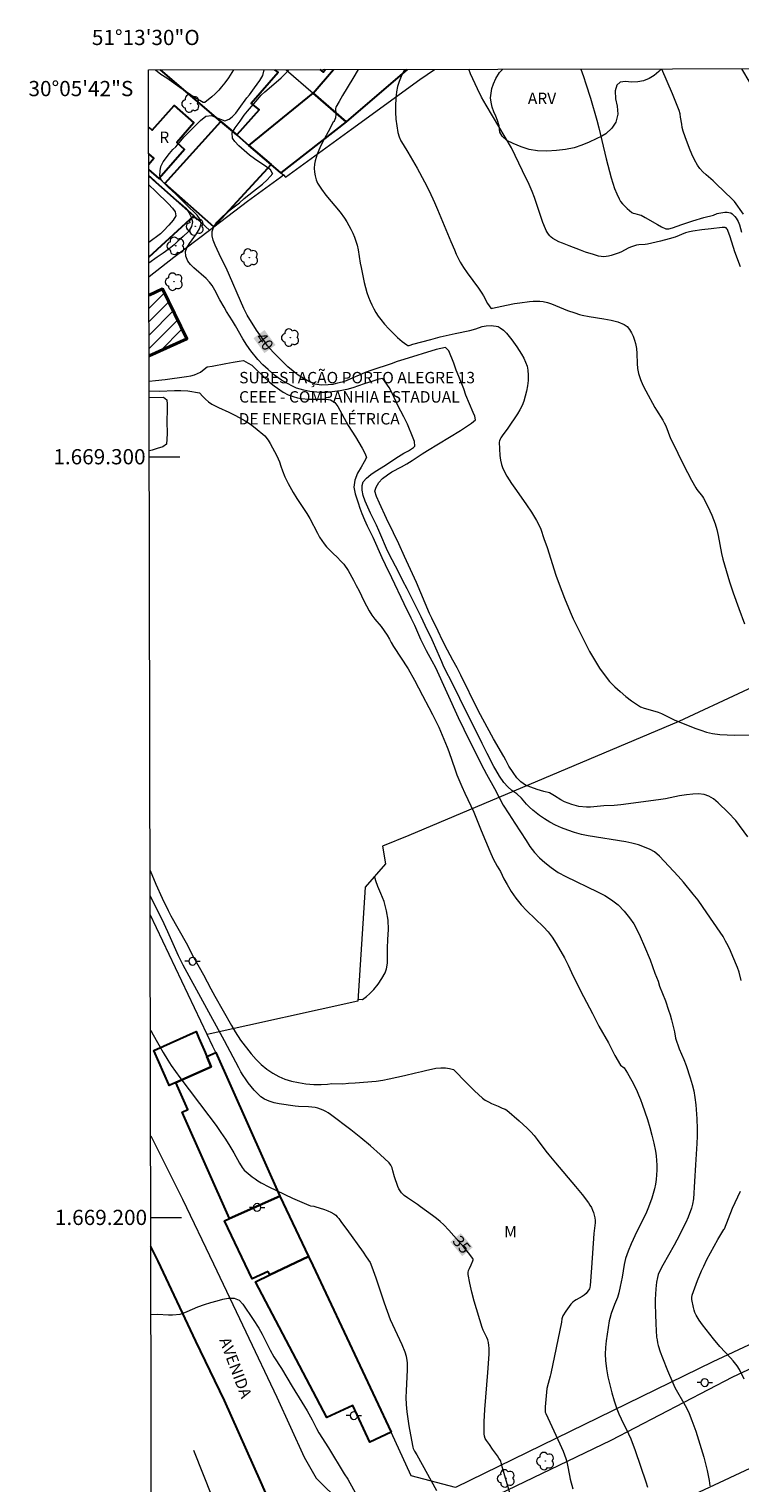
# Model space of a CAD drawing. Units: metres. Extents: x 278296 to 278811, y 1668792 to 1669356.
# Drawn here: x 278296 to 278389, y 1669165 to 1669356 of the extents above; entities that cross this region are included whole.
import ezdxf
from ezdxf.enums import TextEntityAlignment as Align

# ---------------------------------------------------------------- set-up
doc = ezdxf.new("R2010")
doc.units = ezdxf.units.M
doc.header["$MEASUREMENT"] = 0
for name, color, linetype, lineweight in [('Articulacao', 7, 'Continuous', 18), ('Edificacoes', 7, 'Continuous', 30), ('Edificacoes_Notaveis', 7, 'Continuous', 40), ('Edificacoes_Notaveis_Hatch', 8, 'Continuous', 9), ('Malha_Coordenadas', 7, 'Continuous', 15), ('Muro_Grade', 8, 'Continuous', 20), ('Pavimentacao_Asfaltica_Mfio', 10, 'Continuous', 30), ('Pavimentacao_Asfaltica_S_Mfio', 10, 'Continuous', 15), ('Pavimentacao_Nao_Asfaltica_S_Mfio', 10, 'Continuous', 15), ('Poste', 7, 'Continuous', 9), ('Topon_Curvas_Mestras_Masc', 255, 'Continuous', 9), ('Topon_de_Vias', 7, 'Continuous', 9), ('Topon_Edif_Notaveis', 7, 'Continuous', 9), ('Topon_Fundacao_Const_Ruinas', 7, 'Continuous', 9)]:
    doc.layers.add(name, color=color, linetype=linetype, lineweight=lineweight)
for name, color, linetype, lineweight, true_color in [('Arvores_Isoladas', 7, 'Continuous', 18, 0x00ff33), ('Curvas_Intermediarias', 7, 'Continuous', 9, 0x783c14), ('Curvas_Mestras', 7, 'Continuous', 20, 0x783c14), ('Topon_Curvas_Mestras', 7, 'Continuous', 9, 0x783c14), ('Topon_Vegetacao', 7, 'Continuous', 9, 0x00ff33), ('Vegetacao', 7, 'Orla8', 9, 0x00ff33)]:
    doc.layers.add(name, color=color, linetype=linetype, lineweight=lineweight, true_color=true_color)
doc.styles.add('Arial', font='arial.ttf', dxfattribs={"height": 1.5})
doc.styles.get("Standard").update_dxf_attribs({"font": 'arial.ttf'})
doc.linetypes.add('Orla8', pattern='A,6,-0.5,["V",Standard,S=1,R=0,X=-0.5,Y=-1],-0.5,6,-0.5,["V",Standard,S=1,R=0,X=-0.5,Y=-1],-0.5', length=14)

# ---------------------------------------------------------------- blocks, each defined once
blk = doc.blocks.new('Poste')
at = {"layer": 'Poste'}
for points in [[(-0.5, 0), (-1, 0)], [(0.5, 0), (1, 0)]]:
    blk.add_lwpolyline(points, dxfattribs=at)
blk.add_lwpolyline([(0, 0.5, 1), (0, -0.5, 1)], format="xyb", close=True, dxfattribs=at)
blk = doc.blocks.new('Arvore')
at = {"layer": 'Arvores_Isoladas'}
blk.add_lwpolyline([(-0.72, 0.49, 0.872324), (-0.72, -0.55, 0.862983), (0.28, -0.83, 0.900105), (0.89, 0.03, 0.863155), (0.26, 0.86, 0.882486)], format="xyb", close=True, dxfattribs=at)
blk.add_circle((0, 0), 0.0286, dxfattribs=at)

msp = doc.modelspace()

# ---------------------------------------------------------------- hatches: boundary and pattern name
at = {"layer": 'Edificacoes_Notaveis_Hatch'}
h = msp.add_hatch(dxfattribs=at)
h.set_pattern_fill('ANSI31', color=256, scale=10)
h.paths.add_polyline_path([(278311.43, 1669321.24), (278313.18, 1669322.06), (278316.41, 1669315.52), (278311.45, 1669313.26)])
h = msp.add_hatch(dxfattribs=at)
h.set_pattern_fill('ANSI31', color=256, scale=10)
h.paths.add_polyline_path([(278311.43, 1669321.24), (278313.18, 1669322.06), (278316.41, 1669315.52), (278311.45, 1669313.26)])

# ---------------------------------------------------------------- linework, layer by layer
at = {"layer": 'Articulacao', "flags": 128}
msp.add_lwpolyline([(278311.37, 1669350.84), (278793.35, 1669351.78), (278794.41, 1668797.51), (278312.47, 1668796.57), (278311.37, 1669350.84)], close=True, dxfattribs=at)
at = {"layer": 'Curvas_Intermediarias', "flags": 128}
for points, elevation in [([(278322.54, 1669350.87), (278321.86, 1669349.83), (278321.39, 1669349.16), (278320.96, 1669348.63), (278320.58, 1669348.19), (278320.1, 1669347.72), (278319.67, 1669347.33), (278318.75, 1669346.57), (278318.55, 1669346.56), (278318.11, 1669346.85), (278317.2, 1669347.36), (278316.71, 1669347.69), (278315.8, 1669348.32), (278313.76, 1669349.77), (278312.96, 1669350.27), (278312.28, 1669350.81), (278312.24, 1669350.85)], 38), ([(278389.22, 1669231.13), (278388.95, 1669232.23), (278388.74, 1669232.84), (278388.14, 1669234.32), (278387.82, 1669235.04), (278387.5, 1669235.71), (278387.17, 1669236.33), (278386.84, 1669236.92), (278386.48, 1669237.48), (278384.72, 1669240.06), (278383.56, 1669241.69), (278382.93, 1669242.51), (278381.63, 1669244.05), (278380.93, 1669244.85), (278378.5, 1669247.49), (278377.84, 1669248.04), (278377.27, 1669248.35), (278376.54, 1669248.69), (278375.74, 1669248.97), (278374.88, 1669249.19), (278374.06, 1669249.36), (278369.13, 1669250.16), (278368.24, 1669250.35), (278367.34, 1669250.6), (278366.46, 1669250.89), (278365.63, 1669251.22), (278364.83, 1669251.58), (278364.08, 1669251.96), (278363.37, 1669252.39), (278362.75, 1669252.82), (278361.85, 1669253.53), (278361.4, 1669253.94), (278361.02, 1669254.31), (278360.36, 1669255.1), (278359.75, 1669255.67), (278359.1, 1669256.13), (278358.55, 1669256.59), (278358.04, 1669257.18), (278357.49, 1669257.99), (278356.97, 1669258.82), (278356.74, 1669259.27), (278355.87, 1669261), (278355.18, 1669262.28), (278352.24, 1669268.23), (278351.43, 1669269.92), (278350.18, 1669272.38), (278349.88, 1669273.03), (278349.28, 1669274.46), (278348.63, 1669275.94), (278347.72, 1669277.82), (278347.19, 1669278.96), (278345.34, 1669282.63), (278344.79, 1669283.69), (278344.3, 1669284.69), (278342.89, 1669287.36), (278342.62, 1669287.92), (278341.86, 1669289.7), (278341.63, 1669290.29), (278341.3, 1669291), (278340.52, 1669292.58), (278339.81, 1669294.15), (278339.57, 1669294.9), (278339.45, 1669295.6), (278339.44, 1669296.21), (278339.58, 1669296.71), (278340, 1669297.19), (278340.56, 1669297.65), (278341.14, 1669298.05), (278342.51, 1669298.9), (278342.94, 1669299.2), (278344.19, 1669300.01), (278344.92, 1669300.45), (278345.53, 1669300.78), (278346.18, 1669301.2), (278346.33, 1669301.41), (278346.31, 1669301.99), (278346.14, 1669302.44), (278345.38, 1669304.27), (278344.92, 1669305.23), (278344.13, 1669306.75), (278343.62, 1669307.78), (278343.4, 1669308.26), (278342.96, 1669309.12), (278342.47, 1669309.84), (278342.13, 1669310.29), (278341.62, 1669310.18), (278340.94, 1669309.99), (278339.7, 1669309.58), (278338.21, 1669309.06), (278337.4, 1669308.82), (278336.54, 1669308.66), (278334.8, 1669308.45), (278333.95, 1669308.46), (278332.56, 1669308.56), (278331.76, 1669308.73), (278330.82, 1669309.02), (278330.36, 1669309.23), (278329.52, 1669309.66), (278328.81, 1669310.08), (278328.38, 1669310.35), (278327.92, 1669310.73), (278327.06, 1669311.46), (278326.37, 1669312.1), (278325.72, 1669312.8), (278324.82, 1669313.92), (278324.26, 1669314.67), (278323.75, 1669315.51), (278322.79, 1669317.21), (278322.39, 1669317.88), (278321.61, 1669319.1), (278321.31, 1669319.65), (278320.73, 1669320.63), (278320.06, 1669321.9), (278319.7, 1669322.51), (278319.37, 1669322.97), (278318.92, 1669323.41), (278317.29, 1669324.85), (278316.89, 1669325.27), (278316.54, 1669325.73), (278316.26, 1669326.37), (278316.22, 1669326.97), (278316.37, 1669327.45), (278316.74, 1669328.05), (278317.67, 1669329.31), (278318.05, 1669329.96), (278318.26, 1669330.6), (278318.13, 1669331.2), (278317.77, 1669331.74), (278317.26, 1669332.24), (278316.78, 1669332.68), (278315.87, 1669333.6), (278314.96, 1669334.5), (278313.93, 1669335.42), (278313.4, 1669335.96), (278313.03, 1669336.41), (278312.83, 1669336.92), (278312.88, 1669337.59), (278312.99, 1669338.16), (278313.29, 1669338.76), (278314.11, 1669339.85), (278314.57, 1669340.39), (278314.93, 1669340.74), (278316.04, 1669342.04), (278316.45, 1669342.47), (278318.2, 1669344.18), (278318.88, 1669344.77), (278319.64, 1669344.84), (278320.23, 1669344.59), (278321.39, 1669344.16), (278321.94, 1669344.36), (278322.35, 1669344.68), (278322.82, 1669345.18), (278323.28, 1669345.78), (278324.28, 1669347.18), (278324.61, 1669347.58), (278325.3, 1669348.48), (278325.99, 1669349.44), (278326.39, 1669350.11), (278326.55, 1669350.87)], 39), ([(278338.91, 1669350.9), (278338.22, 1669349.74), (278336.83, 1669347.47), (278336.39, 1669346.71), (278335.99, 1669345.94), (278335.94, 1669345.79), (278335.93, 1669345.64), (278335.99, 1669345.15), (278335.99, 1669344.99), (278335.91, 1669344.55), (278335.77, 1669344.13), (278335.75, 1669344.09), (278335.6, 1669343.98), (278335.58, 1669343.95), (278335.16, 1669343.12), (278334.28, 1669341.46), (278333.87, 1669340.62), (278333.52, 1669339.78), (278333.25, 1669338.92), (278333.17, 1669338.44), (278333.14, 1669337.93), (278333.17, 1669337.42), (278333.25, 1669336.91), (278333.39, 1669336.42), (278333.58, 1669335.98), (278334.07, 1669335.17), (278334.64, 1669334.4), (278336.54, 1669332.16), (278337.11, 1669331.38), (278337.41, 1669330.9), (278337.69, 1669330.41), (278337.96, 1669329.91), (278338.2, 1669329.4), (278338.41, 1669328.88), (278338.6, 1669328.36), (278338.77, 1669327.8), (278338.89, 1669327.22), (278339.18, 1669325.46), (278339.3, 1669324.88), (278339.71, 1669322.91), (278339.86, 1669322.26), (278340.04, 1669321.61), (278340.25, 1669320.98), (278340.46, 1669320.47), (278340.69, 1669319.95), (278340.94, 1669319.45), (278341.22, 1669318.95), (278341.53, 1669318.48), (278341.86, 1669318.04), (278342.37, 1669317.42), (278342.92, 1669316.82), (278343.5, 1669316.24), (278344.09, 1669315.68), (278344.69, 1669315.16), (278345.31, 1669314.69), (278345.44, 1669314.64), (278345.59, 1669314.63), (278345.75, 1669314.67), (278346.08, 1669314.78), (278348.45, 1669315.42), (278349.68, 1669315.74), (278351.63, 1669316.2), (278353.56, 1669316.6), (278354.36, 1669316.83), (278355.18, 1669317.1), (278355.46, 1669317.16), (278355.74, 1669317.2), (278356.38, 1669317.23), (278356.7, 1669317.22), (278357.02, 1669317.18), (278357.31, 1669317.1), (278357.57, 1669316.96), (278357.99, 1669316.63), (278358.38, 1669316.25), (278358.75, 1669315.82), (278359.1, 1669315.37), (278359.74, 1669314.44), (278360.36, 1669313.47), (278360.65, 1669312.96), (278360.9, 1669312.44), (278361.09, 1669311.92), (278361.2, 1669311.38), (278361.25, 1669310.72), (278361.23, 1669310.03), (278361.15, 1669309.34), (278361.03, 1669308.64), (278360.86, 1669307.96), (278360.66, 1669307.31), (278360.43, 1669306.73), (278360.15, 1669306.17), (278359.82, 1669305.63), (278358.59, 1669303.76), (278357.82, 1669302.73), (278357.64, 1669302.47), (278357.54, 1669302.3), (278357.46, 1669302.11), (278357.43, 1669301.93), (278357.53, 1669300.14), (278357.6, 1669299.55), (278357.73, 1669298.98), (278357.93, 1669298.44), (278358.44, 1669297.45), (278359.04, 1669296.49), (278359.69, 1669295.54), (278361.03, 1669293.67), (278361.66, 1669292.71), (278362.33, 1669291.61), (278362.72, 1669290.85), (278362.89, 1669290.46), (278363.32, 1669289.27), (278363.72, 1669288.07), (278364.88, 1669284.45), (278365.3, 1669283.26), (278366.01, 1669281.42), (278366.77, 1669279.59), (278367.17, 1669278.69), (278367.6, 1669277.81), (278368.73, 1669275.53), (278369.32, 1669274.4), (278369.94, 1669273.29), (278370.61, 1669272.22), (278371.34, 1669271.19), (278371.94, 1669270.47), (278372.61, 1669269.77), (278373.32, 1669269.12), (278374.07, 1669268.5), (278374.83, 1669267.92), (278375.61, 1669267.37), (278376.02, 1669267.14), (278376.46, 1669266.96), (278377.87, 1669266.57), (278378.33, 1669266.41), (278378.76, 1669266.23), (278380.44, 1669265.43), (278383.15, 1669264.32), (278383.91, 1669264.04), (278384.68, 1669263.8), (278385.47, 1669263.62), (278386.43, 1669263.49), (278387.4, 1669263.43), (278388.38, 1669263.41), (278390.35, 1669263.42)], 41), ([(278344.99, 1669350.91), (278344.57, 1669349.98), (278344.3, 1669349.32), (278344.09, 1669348.65), (278343.95, 1669347.97), (278343.85, 1669347.09), (278343.8, 1669346.19), (278343.81, 1669345.28), (278343.86, 1669344.37), (278343.97, 1669343.48), (278344.12, 1669342.61), (278344.28, 1669342.07), (278344.52, 1669341.55), (278344.8, 1669341.04), (278345.43, 1669340.05), (278346.66, 1669337.93), (278347.63, 1669336.14), (278348.24, 1669334.94), (278348.94, 1669333.43), (278349.34, 1669332.52), (278351.1, 1669328.31), (278351.55, 1669327.2), (278351.78, 1669326.64), (278352.04, 1669326.1), (278352.32, 1669325.58), (278352.76, 1669324.88), (278353.23, 1669324.19), (278354.7, 1669322.18), (278355.17, 1669321.49), (278355.37, 1669321.17), (278355.91, 1669320.14), (278356.11, 1669319.83), (278356.32, 1669319.55), (278356.39, 1669319.51), (278356.48, 1669319.5), (278356.57, 1669319.51), (278358.4, 1669319.94), (278359.45, 1669320.14), (278360.16, 1669320.25), (278361.42, 1669320.39), (278361.88, 1669320.43), (278362.34, 1669320.46), (278362.79, 1669320.45), (278363.23, 1669320.39), (278363.77, 1669320.27), (278364.3, 1669320.09), (278365.88, 1669319.43), (278366.4, 1669319.23), (278367.35, 1669318.9), (278367.99, 1669318.7), (278368.32, 1669318.62), (278369.26, 1669318.42), (278371.2, 1669318.13), (278372.14, 1669317.96), (278373.04, 1669317.72), (278373.87, 1669317.37), (278374.23, 1669317.1), (278374.55, 1669316.73), (278374.81, 1669316.3), (278375.03, 1669315.83), (278375.21, 1669315.34), (278375.36, 1669314.87), (278375.48, 1669314.24), (278375.53, 1669313.58), (278375.54, 1669312.24), (278375.59, 1669311.58), (278375.72, 1669310.94), (278375.99, 1669310.17), (278376.32, 1669309.42), (278376.7, 1669308.67), (278377.9, 1669306.47), (278378.09, 1669306.13), (278378.94, 1669304.79), (278379.13, 1669304.45), (278379.32, 1669304.05), (278379.96, 1669302.39), (278380.14, 1669301.99), (278381.66, 1669298.93), (278382.71, 1669296.92), (278383.26, 1669295.92), (278383.41, 1669295.68), (278384.13, 1669294.78), (278384.28, 1669294.54), (278384.86, 1669293.45), (278385.13, 1669292.89), (278385.38, 1669292.33), (278385.61, 1669291.76), (278385.81, 1669291.18), (278386.02, 1669290.42), (278386.2, 1669289.65), (278386.64, 1669287.3), (278386.82, 1669286.53), (278387.24, 1669285.04), (278387.7, 1669283.57), (278388.19, 1669282.11), (278388.91, 1669280.06), (278389.66, 1669278.03)], 42), ([(278389.16, 1669324.97), (278388.39, 1669326.92), (278387.78, 1669328.89), (278387.48, 1669329.72), (278387.41, 1669329.86), (278387.33, 1669329.98), (278387.24, 1669330.08), (278387.13, 1669330.13), (278387.01, 1669330.15), (278386.74, 1669330.14), (278385.27, 1669329.98), (278384.07, 1669329.83), (278382.88, 1669329.67), (278382.44, 1669329.58), (278381.91, 1669329.43), (278380.56, 1669328.88), (278379.76, 1669328.64), (278378.63, 1669328.35), (278376.92, 1669327.96), (278376.63, 1669327.91), (278375.76, 1669327.85), (278375.48, 1669327.81), (278375.2, 1669327.74), (278374.83, 1669327.61), (278374.48, 1669327.44), (278373.42, 1669326.91), (278373.06, 1669326.76), (278372.13, 1669326.44), (278371.81, 1669326.36), (278371.5, 1669326.31), (278371.18, 1669326.29), (278370.84, 1669326.31), (278370.5, 1669326.38), (278369.81, 1669326.57), (278368.79, 1669326.9), (278368.11, 1669327.15), (278366.64, 1669327.73), (278365.73, 1669328.07), (278365.29, 1669328.25), (278364.86, 1669328.46), (278364.46, 1669328.7), (278364.26, 1669328.86), (278364.07, 1669329.05), (278363.9, 1669329.27), (278363.75, 1669329.5), (278363.62, 1669329.74), (278363.51, 1669329.98), (278363.18, 1669330.78), (278362.9, 1669331.59), (278362.07, 1669334.06), (278361.76, 1669334.87), (278361.36, 1669335.78), (278360.51, 1669337.6), (278359.03, 1669340.59), (278355.72, 1669346.22), (278355.13, 1669347.29), (278354.57, 1669348.37), (278354.26, 1669349), (278353.96, 1669349.66), (278353.68, 1669350.32), (278353.45, 1669350.93)], 43), ([(278368.14, 1669350.95), (278368.51, 1669349.97), (278368.83, 1669349.03), (278369.43, 1669347.13), (278370.25, 1669344.26), (278370.51, 1669343.24), (278371.48, 1669339.14), (278372.15, 1669336.68), (278372.37, 1669335.97), (278372.6, 1669335.26), (278372.87, 1669334.58), (278373.18, 1669333.92), (278373.39, 1669333.57), (278373.65, 1669333.24), (278373.93, 1669332.93), (278374.24, 1669332.64), (278374.88, 1669332.12), (278375.05, 1669332.02), (278375.25, 1669331.96), (278375.87, 1669331.82), (278376.07, 1669331.75), (278376.62, 1669331.47), (278378.24, 1669330.52), (278378.78, 1669330.23), (278379.33, 1669329.98), (278379.46, 1669329.94), (278379.59, 1669329.94), (278379.72, 1669329.96), (278380.2, 1669330.07), (278381.41, 1669330.54), (278382.86, 1669330.99), (278384.32, 1669331.43), (278385.61, 1669331.76), (278386.06, 1669331.96), (278386.3, 1669332.02), (278387.1, 1669332.13), (278387.37, 1669332.14), (278387.62, 1669332.11), (278387.85, 1669332.05), (278388.05, 1669331.93), (278388.24, 1669331.77), (278388.41, 1669331.57), (278388.57, 1669331.36), (278388.84, 1669330.91), (278388.94, 1669330.7), (278389.02, 1669330.48), (278389.25, 1669329.53)], 44), ([(278311.4, 1669336.98), (278311.68, 1669336.73), (278313.38, 1669335.16), (278314.72, 1669333.98), (278315.56, 1669333.28), (278316.24, 1669332.66), (278316.65, 1669332.1), (278316.94, 1669331.51), (278317.12, 1669330.87), (278317, 1669330.25), (278316.6, 1669329.63), (278315.9, 1669328.96), (278315.19, 1669328.35), (278314.71, 1669327.85), (278314.07, 1669327.32), (278313.29, 1669326.77), (278312.48, 1669326.22), (278311.42, 1669325.45)], 38), ([(278311.4, 1669335.73), (278312.32, 1669334.86), (278313.98, 1669333.24), (278314.49, 1669332.68), (278314.85, 1669332.21), (278314.95, 1669331.65), (278314.59, 1669331.08), (278314.04, 1669330.45), (278313.34, 1669329.69), (278312.94, 1669329.29), (278311.42, 1669328.18)], 37), ([(278311.46, 1669309.94), (278312.28, 1669310.01), (278313.56, 1669310.15), (278316.33, 1669310.53), (278316.91, 1669310.63), (278317.41, 1669310.78), (278318.18, 1669311.11), (278318.65, 1669311.51), (278319.08, 1669311.81), (278319.71, 1669311.9), (278321.51, 1669312.27), (278322.47, 1669312.42), (278323.27, 1669312.57), (278323.82, 1669312.64), (278324.45, 1669312.32), (278324.92, 1669312.03), (278325.42, 1669311.57), (278326.43, 1669310.6), (278327.26, 1669309.82), (278327.85, 1669309.33), (278329.04, 1669308.49), (278329.71, 1669308.14), (278330.37, 1669307.9), (278330.93, 1669307.75), (278331.46, 1669307.67), (278332.38, 1669307.58), (278333.25, 1669307.55), (278334.05, 1669307.57), (278334.74, 1669307.57), (278335.25, 1669307.46), (278335.84, 1669307.12), (278336.23, 1669306.62), (278337.6, 1669304.1), (278338.56, 1669302.61), (278339.42, 1669301.13), (278339.82, 1669300.39), (278339.99, 1669299.89), (278339.71, 1669299.32), (278339.28, 1669298.61), (278338.83, 1669297.82), (278338.46, 1669296.94), (278338.34, 1669296.01), (278338.51, 1669295.11), (278338.89, 1669293.95), (278339.13, 1669293.25), (278339.4, 1669292.52), (278339.72, 1669291.72), (278340.08, 1669290.91), (278340.83, 1669289.42), (278342, 1669286.74), (278342.43, 1669285.84), (278343.3, 1669284.13), (278344.92, 1669280.7), (278345.84, 1669278.82), (278346.29, 1669277.85), (278347.1, 1669276.02), (278347.49, 1669275.21), (278347.84, 1669274.51), (278348.59, 1669273.18), (278349.05, 1669272.29), (278352.06, 1669265.71), (278353.53, 1669262.66), (278355.41, 1669258.93), (278355.75, 1669258.27), (278356.8, 1669256.39), (278357.96, 1669254.2), (278358.68, 1669253.04), (278359.49, 1669251.84), (278360.98, 1669249.57), (278361.45, 1669248.75), (278362.06, 1669247.95), (278362.73, 1669247.29), (278363.43, 1669246.65), (278364.27, 1669246), (278365.2, 1669245.35), (278366.19, 1669244.82), (278370.34, 1669242.82), (278371.31, 1669242.33), (278372.21, 1669241.76), (278373.06, 1669241.07), (278373.84, 1669240.28), (278374.55, 1669239.39), (278375.11, 1669238.6), (278375.38, 1669238.12), (278375.95, 1669236.95), (278376.54, 1669235.63), (278377.28, 1669233.84), (278377.89, 1669232.12), (278378.3, 1669231.05), (278378.5, 1669230.4), (278379.27, 1669228.49), (278379.69, 1669227.24), (278379.89, 1669226.63), (278380.09, 1669225.96), (278380.45, 1669224.41), (278380.62, 1669223.56), (278381.07, 1669222.17), (278381.68, 1669220.76), (278381.98, 1669219.99), (278382.54, 1669218.34), (278382.81, 1669217.49), (278383.01, 1669216.65), (278383.16, 1669215.75), (278383.26, 1669214.82), (278383.4, 1669212.94), (278383.44, 1669211.63), (278383.43, 1669210.7), (278383.4, 1669209.71), (278383.24, 1669206.89), (278383.09, 1669204.7), (278382.95, 1669202.43), (278382.85, 1669201.74), (278382.71, 1669201.2), (278382.27, 1669200.02), (278381.95, 1669199.33), (278380.77, 1669196.99), (278380.42, 1669196.33), (278378.94, 1669193.71), (278378.59, 1669193.05), (278378.34, 1669192.5), (278378.22, 1669192.12), (278378.11, 1669191.48), (278378.01, 1669190.59), (278377.94, 1669189.23), (278377.94, 1669188.59), (278377.96, 1669187.29), (278378.02, 1669185.99), (278378.12, 1669184.25), (278378.17, 1669183.89), (278378.23, 1669183.53), (278378.32, 1669183.18), (278378.59, 1669182.35), (278378.88, 1669181.52), (278379.53, 1669179.88), (278380.23, 1669178.27), (278380.53, 1669177.66), (278381.88, 1669175.29), (278382.19, 1669174.69), (278382.39, 1669174.23), (278382.76, 1669173.31), (278383.25, 1669171.9), (278383.8, 1669170.18), (278384.32, 1669168.46), (278384.55, 1669167.59), (278384.76, 1669166.72), (278384.9, 1669166.06), (278385.02, 1669165.4), (278385.12, 1669164.73)], 38), ([(278311.46, 1669308.65), (278312.81, 1669308.63), (278314.76, 1669308.7), (278315.62, 1669308.71), (278316.54, 1669308.65), (278318.07, 1669308.38), (278318.48, 1669307.92), (278318.86, 1669307.56), (278319.26, 1669307.22), (278319.68, 1669306.92), (278320.56, 1669306.47), (278321.91, 1669305.86), (278322.61, 1669305.51), (278323.34, 1669305.13), (278324.07, 1669304.73), (278324.74, 1669304.29), (278325.38, 1669303.8), (278326.64, 1669302.76), (278327.06, 1669302.18), (278327.33, 1669301.73), (278328.21, 1669300.12), (278328.55, 1669299.35), (278328.73, 1669298.77), (278328.96, 1669298.15), (278329.28, 1669297.34), (278329.71, 1669296.48), (278330.36, 1669295.3), (278330.85, 1669294.5), (278332.16, 1669292.53), (278332.56, 1669291.87), (278333.54, 1669289.95), (278333.84, 1669289.41), (278334.44, 1669288.55), (278334.76, 1669288.15), (278335.14, 1669287.75), (278335.6, 1669287.29), (278336.15, 1669286.79), (278336.64, 1669286.29), (278337, 1669285.88), (278337.59, 1669285.03), (278338.3, 1669283.78), (278338.66, 1669283.08), (278339.02, 1669282.39), (278339.65, 1669281.05), (278340.34, 1669279.74), (278340.72, 1669279.18), (278341.1, 1669278.66), (278341.92, 1669277.67), (278342.33, 1669277.1), (278342.71, 1669276.55), (278343.03, 1669276.03), (278343.24, 1669275.56), (278343.55, 1669275.06), (278345.46, 1669272.11), (278346.31, 1669270.64), (278347.34, 1669268.61), (278348.2, 1669267.02), (278348.67, 1669266.11), (278349.12, 1669265.22), (278349.49, 1669264.43), (278350.6, 1669261.84), (278350.83, 1669261.23), (278351.63, 1669258.85), (278351.88, 1669258.17), (278352.54, 1669256.65), (278352.93, 1669255.78), (278354.1, 1669253.28), (278355.06, 1669250.85), (278356.21, 1669248.13), (278356.66, 1669247.13), (278357.16, 1669246.19), (278357.59, 1669245.46), (278358.05, 1669244.53), (278358.48, 1669243.75), (278359.02, 1669242.86), (278359.64, 1669241.97), (278360.32, 1669241.1), (278361.05, 1669240.31), (278363.25, 1669238.2), (278363.86, 1669237.54), (278364.38, 1669236.84), (278364.9, 1669236.03), (278366, 1669234.12), (278366.5, 1669233.17), (278367.17, 1669231.73), (278368.49, 1669229.05), (278369.68, 1669226.8), (278370.53, 1669225.12), (278371.79, 1669222.97), (278372.61, 1669221.3), (278373.39, 1669220.03), (278373.86, 1669219.68), (278374.31, 1669218.96), (278374.86, 1669217.96), (278375.46, 1669216.75), (278375.74, 1669216.13), (278376, 1669215.51), (278376.23, 1669214.88), (278376.9, 1669212.85), (278377.21, 1669211.83), (278377.49, 1669210.8), (278377.74, 1669209.76), (278377.95, 1669208.72), (278378.05, 1669208.1), (278378.11, 1669207.48), (278378.14, 1669206.85), (278378.14, 1669206.22), (278378.11, 1669205.6), (278378.05, 1669204.98), (278377.95, 1669204.36), (278377.82, 1669203.75), (278377.66, 1669203.14), (278377.48, 1669202.53), (278377.06, 1669201.35), (278376.79, 1669200.69), (278376.49, 1669200.05), (278375.53, 1669198.14), (278374.79, 1669196.54), (278374.38, 1669195.57), (278374.19, 1669195.08), (278374.03, 1669194.58), (278373.92, 1669194.19), (278373.84, 1669193.79), (278373.57, 1669192.16), (278373.32, 1669190.92), (278373.14, 1669190.1), (278372.96, 1669189.46), (278372.59, 1669188.55), (278372.15, 1669187.37), (278371.95, 1669186.73), (278371.88, 1669186.4), (278371.61, 1669184.66), (278371.49, 1669183.79), (278371.4, 1669182.92), (278371.37, 1669182.04), (278371.4, 1669181.18), (278371.53, 1669180.11), (278371.72, 1669179.04), (278371.97, 1669177.98), (278372.25, 1669176.92), (278372.56, 1669175.87), (278372.89, 1669174.84), (278373.14, 1669174.16), (278373.44, 1669173.51), (278374.44, 1669171.57), (278374.73, 1669170.91), (278375.31, 1669169.37), (278376.71, 1669165.23), (278376.93, 1669164.54)], 37), ([(278311.46, 1669307.78), (278311.49, 1669307.78), (278313.34, 1669307.81), (278313.75, 1669307.46), (278313.82, 1669306.89), (278313.79, 1669306.19), (278313.76, 1669304.62), (278313.79, 1669303.04), (278313.77, 1669302.3), (278313.72, 1669301.64), (278313.23, 1669301.32), (278312.49, 1669301.06), (278311.82, 1669300.85), (278311.47, 1669300.76)], 36), ([(278311.58, 1669245.62), (278312.33, 1669243.82), (278313.14, 1669241.98), (278313.93, 1669240.36), (278314.31, 1669239.63), (278316.3, 1669236.09), (278317.26, 1669234.2), (278318.57, 1669231.91), (278319.53, 1669230.04), (278320.05, 1669229.07), (278322.24, 1669225.23), (278322.76, 1669224.38), (278323.45, 1669223.31), (278324.85, 1669221.5), (278325.49, 1669220.76), (278326.17, 1669220.08), (278326.91, 1669219.48), (278327.67, 1669218.96), (278328.47, 1669218.52), (278329.28, 1669218.18), (278330.13, 1669217.92), (278331.05, 1669217.72), (278332.03, 1669217.57), (278333.06, 1669217.48), (278334.05, 1669217.46), (278334.89, 1669217.52), (278335.44, 1669217.59), (278336.89, 1669217.57), (278337.65, 1669217.65), (278338.53, 1669217.71), (278341.25, 1669217.93), (278342.13, 1669218.05), (278342.96, 1669218.2), (278344.99, 1669218.66), (278346.42, 1669219.01), (278347.24, 1669219.18), (278347.93, 1669219.37), (278348.56, 1669219.51), (278349.12, 1669219.61), (278349.78, 1669219.67), (278350.39, 1669219.67), (278350.91, 1669219.58), (278351.43, 1669219.44), (278353.16, 1669217.64), (278354.18, 1669216.64), (278355.25, 1669215.68), (278355.61, 1669215.41), (278356.01, 1669215.18), (278356.43, 1669214.99), (278357.29, 1669214.62), (278357.83, 1669214.38), (278358.2, 1669214.23), (278358.42, 1669214.09), (278360.06, 1669212.71), (278361.1, 1669211.74), (278361.6, 1669211.23), (278362.02, 1669210.75), (278362.41, 1669210.26), (278363.55, 1669208.72), (278363.94, 1669208.22), (278364.81, 1669207.17), (278367.48, 1669204.05), (278368.34, 1669202.99), (278369.16, 1669201.91), (278369.36, 1669201.61), (278369.54, 1669201.3), (278369.69, 1669200.97), (278369.81, 1669200.63), (278369.92, 1669200.29), (278369.99, 1669199.95), (278370.03, 1669199.61), (278370.03, 1669199.27), (278369.89, 1669197.87), (278369.57, 1669193.37), (278369.39, 1669191.03), (278369.35, 1669190.77), (278369.28, 1669190.61), (278369.08, 1669190.3), (278368.84, 1669190.01), (278368.58, 1669189.76), (278368.34, 1669189.59), (278367.56, 1669189.18), (278367.32, 1669189.02), (278367.09, 1669188.84), (278366.84, 1669188.58), (278366.61, 1669188.3), (278366.17, 1669187.69), (278365.79, 1669187.06), (278365.73, 1669186.93), (278365.67, 1669186.65), (278365.6, 1669186.21), (278364.92, 1669182.84), (278364.22, 1669179.47), (278364.14, 1669179.14), (278363.86, 1669178.16), (278363.71, 1669177.5), (278363.64, 1669177.02), (278363.54, 1669176.05), (278363.47, 1669175.08), (278363.46, 1669174.6), (278363.49, 1669174.41), (278363.56, 1669174.22), (278364.07, 1669173.08), (278365.4, 1669170.24), (278365.82, 1669169.28), (278366.2, 1669168.31), (278366.34, 1669167.87), (278366.43, 1669167.43), (278366.66, 1669166.06), (278366.76, 1669165.61), (278367.09, 1669164.34)], 36), ([(278311.62, 1669224.61), (278311.64, 1669224.59), (278311.97, 1669224.02), (278313.28, 1669221.7), (278313.9, 1669220.67), (278314.33, 1669219.99), (278315.49, 1669218.39), (278319.3, 1669213.34), (278320.24, 1669212.07), (278320.87, 1669211.18), (278321.48, 1669210.27), (278322.06, 1669209.35), (278322.57, 1669208.48), (278323.31, 1669207.14), (278323.67, 1669206.54), (278323.78, 1669206.37), (278323.91, 1669206.23), (278324.99, 1669205.34), (278325.36, 1669205.06), (278325.74, 1669204.8), (278326.14, 1669204.56), (278327.16, 1669204.03), (278328.19, 1669203.52), (278330.29, 1669202.55), (278332.4, 1669201.61), (278332.66, 1669201.54), (278333.06, 1669201.47), (278333.19, 1669201.44), (278334.49, 1669201.03), (278334.92, 1669200.88), (278335.32, 1669200.7), (278335.71, 1669200.49), (278335.95, 1669200.3), (278336.16, 1669200.08), (278336.36, 1669199.84), (278336.73, 1669199.32), (278337.42, 1669198.42), (278339.57, 1669195.42), (278339.97, 1669194.83), (278340.46, 1669194.07), (278340.69, 1669193.52), (278341.21, 1669192.06), (278342.32, 1669188.77), (278342.71, 1669187.68), (278343.11, 1669186.6), (278343.4, 1669185.93), (278344.64, 1669183.29), (278345.02, 1669182.34), (278345.19, 1669181.76), (278345.3, 1669181.17), (278345.32, 1669180.88), (278345.33, 1669179.97), (278345.3, 1669179.05), (278345.2, 1669177.22), (278345.18, 1669176.31), (278345.21, 1669175.4), (278345.3, 1669174.46), (278345.41, 1669173.52), (278345.55, 1669172.58), (278345.9, 1669170.71), (278346.08, 1669169.79), (278346.13, 1669169.62), (278346.3, 1669169.28), (278346.59, 1669168.8), (278349.18, 1669164.08)], 34), ([(278389.62, 1669178.72), (278389, 1669179.99), (278388.69, 1669180.47), (278388.17, 1669181.14), (278387.83, 1669181.53), (278386.42, 1669183.03), (278385.59, 1669184.02), (278384.62, 1669185.25), (278384.16, 1669185.87), (278383.72, 1669186.51), (278383.32, 1669187.17), (278383.16, 1669187.48), (278383.05, 1669187.81), (278382.96, 1669188.15), (278382.76, 1669189.2), (278382.75, 1669189.48), (278382.81, 1669189.76), (278383.5, 1669191.7), (278384.01, 1669192.98), (278384.3, 1669193.6), (278384.73, 1669194.48), (278385.19, 1669195.36), (278386.15, 1669197.09), (278386.93, 1669198.43), (278387.04, 1669198.52), (278388.09, 1669201.23), (278389.12, 1669203.44)], 39), ([(278311.7, 1669187.25), (278312.53, 1669187.26), (278313.98, 1669187.18), (278314.5, 1669187.18), (278315.51, 1669187.3), (278316.11, 1669187.5), (278316.43, 1669187.62), (278317.82, 1669188.23), (278318.7, 1669188.55), (278319.55, 1669188.82), (278320.36, 1669189.05), (278321.14, 1669189.25), (278321.83, 1669189.39), (278322.63, 1669189.39), (278323.27, 1669189.1), (278323.74, 1669188.6), (278325.12, 1669186.59), (278325.87, 1669185.42), (278326.29, 1669184.67), (278327.33, 1669182.54), (278327.84, 1669181.67), (278328.83, 1669180.13), (278330.22, 1669177.77), (278331.5, 1669175.73), (278332.2, 1669174.56), (278332.85, 1669173.37), (278333.43, 1669172.24), (278333.75, 1669171.66), (278334.99, 1669169.71), (278337.08, 1669166.28), (278337.56, 1669165.59), (278339.04, 1669162.89)], 33)]:
    msp.add_lwpolyline(points, dxfattribs=dict(at, elevation=elevation))
at = {"layer": 'Curvas_Mestras', "flags": 128}
for points, elevation in [([(278390.11, 1669250.05), (278388.53, 1669252.2), (278387.54, 1669253.21), (278386.2, 1669254.49), (278385.6, 1669255.02), (278384.99, 1669255.39), (278384.36, 1669255.59), (278383.64, 1669255.68), (278382.86, 1669255.66), (278382.03, 1669255.56), (278381.13, 1669255.41), (278379.28, 1669255.04), (278378.35, 1669254.88), (278373.4, 1669254.24), (278372.56, 1669254.14), (278371.17, 1669254.09), (278369.45, 1669253.94), (278368.91, 1669253.92), (278367.91, 1669254.01), (278366.99, 1669254.26), (278366.01, 1669254.65), (278365.54, 1669254.89), (278364.72, 1669255.41), (278364.05, 1669255.81), (278363.28, 1669256), (278362.41, 1669256.26), (278361.61, 1669256.54), (278360.9, 1669256.84), (278360.29, 1669257.25), (278359.76, 1669257.78), (278359.25, 1669258.51), (278358.69, 1669259.34), (278358.29, 1669260.09), (278358.06, 1669260.57), (278356.68, 1669262.93), (278355.3, 1669265.49), (278354.96, 1669266.09), (278354.63, 1669266.71), (278352.39, 1669271.3), (278351.9, 1669272.23), (278351.32, 1669273.27), (278350.63, 1669274.57), (278349.98, 1669275.83), (278349.41, 1669277.05), (278348.57, 1669278.79), (278348.29, 1669279.39), (278346.55, 1669283.46), (278345, 1669286.9), (278344.23, 1669288.53), (278343.55, 1669290.01), (278342.64, 1669291.89), (278341.69, 1669293.9), (278341.31, 1669294.76), (278341.1, 1669295.48), (278341.25, 1669295.99), (278341.62, 1669296.62), (278342.11, 1669297.15), (278342.74, 1669297.64), (278343.33, 1669298.01), (278344.59, 1669298.68), (278345.3, 1669299.07), (278346, 1669299.49), (278347.32, 1669300.38), (278348, 1669300.81), (278352.37, 1669303.46), (278353.79, 1669304.42), (278354.3, 1669304.87), (278354.22, 1669305.32), (278354, 1669305.81), (278353.07, 1669308.09), (278352.79, 1669308.93), (278352.15, 1669310.56), (278351.8, 1669311.38), (278351.48, 1669312.28), (278350.81, 1669313.92), (278350.4, 1669314.38), (278349.15, 1669314.1), (278344.91, 1669312.79), (278344.04, 1669312.52), (278343.24, 1669312.22), (278340.71, 1669311.4), (278339.84, 1669311.07), (278339.03, 1669310.73), (278338.2, 1669310.35), (278337.33, 1669309.99), (278336.81, 1669309.82), (278336.2, 1669309.65), (278335.56, 1669309.51), (278334.98, 1669309.43), (278334.04, 1669309.42), (278333.2, 1669309.55), (278332.4, 1669309.87), (278331.67, 1669310.31), (278331.02, 1669310.74), (278330.35, 1669311.24), (278329.68, 1669311.8), (278329.08, 1669312.37), (278327.73, 1669313.74), (278327.38, 1669314.14), (278327.01, 1669314.59), (278326.66, 1669315.1), (278325.54, 1669316.62), (278324.34, 1669318.61), (278323.89, 1669319.47), (278321.54, 1669324.83), (278320.89, 1669326.11), (278320.11, 1669327.8), (278319.84, 1669328.49), (278319.73, 1669329.05), (278319.74, 1669329.59), (278319.9, 1669330.15), (278320.34, 1669330.83), (278320.95, 1669331.45), (278321.54, 1669332.01), (278322.08, 1669332.45), (278323.29, 1669333.38), (278323.94, 1669333.94), (278325.15, 1669334.92), (278326.34, 1669335.83), (278326.95, 1669336.38), (278327.36, 1669336.83), (278327.67, 1669337.25), (278327.64, 1669337.23), (278327.37, 1669337.73), (278326.92, 1669338.07), (278325.3, 1669339.18), (278324.64, 1669339.66), (278323.91, 1669340.26), (278323.21, 1669340.88), (278322.68, 1669341.42), (278322.4, 1669341.87), (278322.36, 1669342.56), (278322.74, 1669343.25), (278323.4, 1669344.13), (278323.94, 1669344.89), (278324.36, 1669345.41), (278325.72, 1669347.01), (278326.18, 1669347.51), (278326.64, 1669347.95), (278327.5, 1669348.73), (278328.78, 1669349.82), (278329.32, 1669350.33), (278329.79, 1669350.86), (278329.8, 1669350.88)], 40), ([(278389.52, 1669331.87), (278388.33, 1669333.54), (278388.05, 1669333.86), (278385.96, 1669335.86), (278385.53, 1669336.26), (278384.63, 1669337.04), (278384.2, 1669337.45), (278383.81, 1669337.88), (278383.48, 1669338.35), (278383.08, 1669339.04), (278382.73, 1669339.77), (278382.42, 1669340.52), (278381.87, 1669342.05), (278381.62, 1669342.82), (278381.49, 1669343.26), (278381.41, 1669343.71), (278381.27, 1669344.62), (278381.19, 1669345.07), (278381.06, 1669345.51), (278380.65, 1669346.61), (278380.21, 1669347.69), (278378.81, 1669350.97)], 45), ([(278359.32, 1669162.14), (278357.85, 1669167.09), (278357.7, 1669167.74), (278357.65, 1669167.89), (278357.59, 1669168.04), (278357.4, 1669168.35), (278357.2, 1669168.66), (278356.57, 1669169.55), (278356.18, 1669170.13), (278355.78, 1669170.67), (278355.61, 1669170.95), (278355.49, 1669171.24), (278355.44, 1669171.55), (278355.45, 1669173.14), (278355.53, 1669174.75), (278355.66, 1669176.36), (278355.95, 1669179.61), (278356.1, 1669182.01), (278356.1, 1669182.79), (278356.07, 1669183.18), (278356.02, 1669183.55), (278355.92, 1669183.89), (278355.79, 1669184.22), (278355.32, 1669185.19), (278355.2, 1669185.52), (278354.16, 1669189.01), (278353.85, 1669190.18), (278353.57, 1669191.35), (278353.36, 1669192.51), (278353.36, 1669192.77), (278353.42, 1669193.02), (278353.52, 1669193.27), (278353.75, 1669193.77), (278353.97, 1669194.31), (278354, 1669194.41), (278354.01, 1669194.5), (278353.98, 1669194.58), (278353.4, 1669195.34), (278352.79, 1669196.1), (278352.15, 1669196.85), (278351.49, 1669197.59), (278350.82, 1669198.31), (278350.14, 1669199.01), (278349.67, 1669199.45), (278349.18, 1669199.86), (278348.67, 1669200.26), (278347.11, 1669201.41), (278346.69, 1669201.71), (278345.37, 1669202.58), (278344.96, 1669202.9), (278344.59, 1669203.25), (278344.4, 1669203.49), (278344.25, 1669203.76), (278344.13, 1669204.06), (278343.67, 1669205.34), (278343.47, 1669206.13), (278343.35, 1669206.51), (278343.19, 1669206.86), (278342.96, 1669207.16), (278341.78, 1669208.29), (278340.54, 1669209.39), (278339.26, 1669210.46), (278337.94, 1669211.5), (278335.28, 1669213.52), (278334.98, 1669213.73), (278334.65, 1669213.92), (278334.32, 1669214.08), (278333.97, 1669214.22), (278333.61, 1669214.34), (278333.26, 1669214.44), (278332.83, 1669214.51), (278332.39, 1669214.54), (278331.05, 1669214.57), (278330.61, 1669214.62), (278328.53, 1669214.93), (278327.86, 1669215.07), (278327.21, 1669215.27), (278326.61, 1669215.54), (278326.12, 1669215.87), (278325.66, 1669216.27), (278325.24, 1669216.72), (278324.84, 1669217.2), (278324.47, 1669217.7), (278324.1, 1669218.2), (278323.78, 1669218.66), (278323.49, 1669219.15), (278323.22, 1669219.65), (278321.36, 1669223.23), (278315.92, 1669233.17), (278315.31, 1669234.4), (278313.91, 1669237.55), (278313.15, 1669239.17), (278311.59, 1669242.29)], 35)]:
    msp.add_lwpolyline(points, dxfattribs=dict(at, elevation=elevation))
at = {"layer": 'Edificacoes', "flags": 128}
for points in [[(278327.92, 1669350.88), (278328.37, 1669350.5), (278324.84, 1669346.45), (278325.88, 1669345.62), (278322.97, 1669342.32), (278320.86, 1669344.07), (278312.94, 1669350.85)], [(278345.32, 1669350.91), (278337.32, 1669344.02), (278332.98, 1669347.8)], [(278332.98, 1669347.8), (278335.66, 1669350.89)], [(278334.62, 1669350.89), (278334.33, 1669350.54), (278333.9, 1669350.89)], [(278311.39, 1669343.31), (278311.84, 1669342.91), (278314.71, 1669346.18), (278317.33, 1669343.88), (278315.06, 1669341.3), (278316.09, 1669340.39), (278312.74, 1669336.59), (278311.4, 1669337.76)], [(278311.4, 1669338.48), (278312.07, 1669339.25), (278311.4, 1669339.84)], [(278311.4, 1669336.93), (278312.31, 1669336.11)], [(278312.31, 1669336.11), (278313.05, 1669335.45), (278317.31, 1669331.65), (278311.42, 1669326.23)]]:
    msp.add_lwpolyline(points, dxfattribs=at)
for points in [[(278332.98, 1669347.8), (278337.32, 1669344.02), (278328.75, 1669337.33), (278327.48, 1669338.42), (278324.54, 1669340.93)], [(278327.48, 1669338.42), (278319.96, 1669330.23), (278313.48, 1669335.93), (278320.86, 1669344.07), (278322.97, 1669342.32), (278324.54, 1669340.93)], [(278319.59, 1669219.81), (278314.94, 1669217.73), (278314.09, 1669217.35), (278314.04, 1669217.46), (278312.04, 1669221.94), (278317.6, 1669224.43), (278317.97, 1669223.57), (278318.65, 1669221.97), (278319, 1669221.14)], [(278328.62, 1669202.8), (278322, 1669199.86), (278315.76, 1669213.82), (278316.54, 1669214.17), (278314.94, 1669217.73), (278319.59, 1669219.81), (278319, 1669221.14), (278320.18, 1669221.67)], [(278327.08, 1669192.91), (278324.97, 1669191.91), (278321.36, 1669199.56), (278322, 1669199.86), (278328.62, 1669202.8), (278332.38, 1669194.84), (278327.3, 1669192.44)], [(278332.38, 1669194.84), (278332.93, 1669193.68), (278343.26, 1669171.77), (278340.42, 1669170.46), (278338.21, 1669175.28), (278334.8, 1669173.71), (278325.43, 1669191.55), (278327.3, 1669192.44)]]:
    msp.add_lwpolyline(points, close=True, dxfattribs=at)
at = {"layer": 'Edificacoes_Notaveis', "flags": 128}
msp.add_lwpolyline([(278311.43, 1669321.24), (278313.18, 1669322.06), (278316.41, 1669315.52), (278311.45, 1669313.26)], dxfattribs=at)
at = {"layer": 'Malha_Coordenadas', "flags": 128}
for points in [[(278311.47, 1669300), (278315.47, 1669300)], [(278311.67, 1669200), (278315.67, 1669200)]]:
    msp.add_lwpolyline(points, dxfattribs=at)
at = {"layer": 'Muro_Grade', "flags": 128}
for points in [[(278328.75, 1669337.33), (278327.48, 1669338.42), (278324.54, 1669340.93), (278322.97, 1669342.32), (278320.86, 1669344.07), (278312.94, 1669350.85)], [(278389.26, 1669351), (278394.73, 1669341.77), (278413.15, 1669310.61), (278404.5, 1669305.41), (278408.78, 1669294.81), (278414.85, 1669280.95), (278381.04, 1669265.19), (278345.56, 1669250.21), (278342.08, 1669248.81), (278342.49, 1669246.5), (278339.83, 1669243.4), (278338.86, 1669228.41), (278319.46, 1669224.12), (278319.08, 1669224.04)], [(278329.09, 1669337.04), (278329.36, 1669336.77), (278338.03, 1669343.05), (278347.01, 1669349.57), (278348.93, 1669350.92)], [(278329.45, 1669350.88), (278332.98, 1669347.8), (278337.32, 1669344.02)], [(278345.32, 1669350.91), (278337.32, 1669344.02)], [(278328.75, 1669337.33), (278337.32, 1669344.02)], [(278319.96, 1669330.23), (278313.48, 1669335.93), (278312.74, 1669336.59), (278311.4, 1669337.76)], [(278319.38, 1669329.79), (278317.31, 1669331.65), (278313.05, 1669335.45), (278312.31, 1669336.11), (278311.4, 1669336.93)], [(278319.96, 1669330.23), (278324.38, 1669333.58), (278328.7, 1669336.76), (278329.09, 1669337.04)], [(278328.75, 1669337.33), (278329.09, 1669337.04)], [(278311.43, 1669323.7), (278314.67, 1669326.22), (278319.38, 1669329.79)], [(278319.38, 1669329.79), (278319.96, 1669330.23)], [(278471.06, 1669246.67), (278481.1, 1669225.71), (278385.51, 1669181.01), (278351.68, 1669164.49), (278345.88, 1669166.02), (278343.26, 1669171.77), (278332.93, 1669193.68), (278332.38, 1669194.84), (278328.62, 1669202.8), (278320.18, 1669221.67), (278319.82, 1669222.47), (278319.08, 1669224.04), (278311.59, 1669239.81)], [(278311.78, 1669147.46), (278324.18, 1669151.18), (278324.49, 1669151.27), (278317.31, 1669169.34)]]:
    msp.add_lwpolyline(points, dxfattribs=at)
at = {"layer": 'Pavimentacao_Asfaltica_Mfio', "flags": 128}
msp.add_lwpolyline([(278332.43, 1669150.93), (278326.11, 1669165.23), (278321.35, 1669175.93), (278317.59, 1669183.75), (278312.61, 1669194.26), (278311.68, 1669196.18)], dxfattribs=at)
at = {"layer": 'Pavimentacao_Asfaltica_S_Mfio', "flags": 128}
msp.add_lwpolyline([(278311.65, 1669210.73), (278315.83, 1669202.39), (278319.91, 1669193.88), (278324.16, 1669184.95), (278328.2, 1669176.35), (278331.8, 1669168.49), (278333.4, 1669165.73), (278334.55, 1669164.52), (278335.52, 1669163.61), (278336.62, 1669162.73), (278337.83, 1669162.02), (278338.77, 1669161.44), (278339.9, 1669160.78), (278341.03, 1669160.26), (278342.4, 1669159.75), (278343.87, 1669159.43)], dxfattribs=at)
at = {"layer": 'Pavimentacao_Nao_Asfaltica_S_Mfio', "flags": 128}
for points in [[(278343.87, 1669159.43), (278344.95, 1669159.37), (278345.86, 1669159.37), (278346.75, 1669159.38), (278348.05, 1669159.61), (278349.38, 1669160.01), (278355.11, 1669162.51), (278372.13, 1669170.7), (278388.13, 1669179.03), (278481.55, 1669222.74)], [(278349.78, 1669148.22), (278350.21, 1669148.54), (278350.71, 1669148.81), (278362.29, 1669154.1), (278378.33, 1669161.4), (278393.11, 1669168.29), (278413.37, 1669177.64), (278438.54, 1669189.06), (278450.58, 1669195.07)]]:
    msp.add_lwpolyline(points, dxfattribs=at)
at = {"layer": 'Topon_Curvas_Mestras_Masc'}
for points in [[(278325.15, 1669315.58, 40), (278326.59, 1669313.62, 40), (278326.6, 1669316.66, 40), (278328.05, 1669314.69, 40)], [(278325.15, 1669315.58, 40), (278326.59, 1669313.62, 40), (278326.6, 1669316.66, 40), (278328.05, 1669314.69, 40)], [(278351.01, 1669196.77, 35), (278352.58, 1669194.91, 35), (278352.39, 1669197.93, 35), (278353.96, 1669196.07, 35)], [(278351.01, 1669196.77, 35), (278352.58, 1669194.91, 35), (278352.39, 1669197.93, 35), (278353.96, 1669196.07, 35)]]:
    msp.add_solid(points, dxfattribs=at)
at = {"layer": 'Vegetacao', "flags": 128}
for points in [[(278378.71, 1669350.97), (278378.42, 1669350.64), (278377.8, 1669350.12), (278377.13, 1669349.71), (278376.41, 1669349.41), (278375.64, 1669349.27), (278374.83, 1669349.26), (278374.01, 1669349.32), (278373.34, 1669349.24), (278372.88, 1669348.86), (278372.65, 1669348.08), (278372.7, 1669347.06), (278372.92, 1669346.08), (278373.01, 1669345.02), (278372.75, 1669343.98), (278372.23, 1669343.18), (278371.44, 1669342.47), (278370.91, 1669342.16), (278370.17, 1669341.78), (278369.26, 1669341.37), (278368.29, 1669340.96), (278367.27, 1669340.6), (278366.16, 1669340.37), (278364.98, 1669340.24), (278363.71, 1669340.15), (278362.48, 1669340.2), (278361.37, 1669340.37), (278360.31, 1669340.73), (278359.29, 1669341.16), (278358.43, 1669341.58), (278357.83, 1669342.12), (278357.52, 1669342.68), (278357.45, 1669343.51), (278357.19, 1669344.19), (278356.97, 1669344.75), (278356.73, 1669345.36), (278356.52, 1669345.96), (278356.37, 1669346.59), (278356.31, 1669347.18), (278356.36, 1669347.79), (278356.48, 1669348.41), (278356.68, 1669349.03), (278356.99, 1669349.72), (278357.47, 1669350.49), (278357.89, 1669350.93)], [(278338.88, 1669228.69), (278338.88, 1669228.69), (278339.48, 1669228.66), (278340.02, 1669229.05), (278340.39, 1669229.38), (278340.96, 1669229.97), (278341.55, 1669230.66), (278342.02, 1669231.41), (278342.45, 1669232.14), (278342.62, 1669232.67), (278342.74, 1669233.41), (278342.77, 1669234.33), (278342.77, 1669235.38), (278342.81, 1669236.55), (278342.9, 1669237.85), (278342.85, 1669239.07), (278342.62, 1669240.3), (278342.34, 1669241.52), (278341.9, 1669242.6), (278341.49, 1669243.52), (278341.22, 1669244.25), (278341.07, 1669244.85)]]:
    msp.add_lwpolyline(points, dxfattribs=at)

# ---------------------------------------------------------------- block references
at = {"layer": 'Arvores_Isoladas'}
for p in [(278316.89, 1669346.42), (278317.49, 1669330.28), (278314.94, 1669327.73), (278324.61, 1669326.17), (278314.71, 1669323.01), (278329.99, 1669315.66), (278363.51, 1669167.97), (278358.35, 1669165.69)]:
    msp.add_blockref('Arvore', p, dxfattribs=at)
at = {"layer": 'Poste'}
for p in [(278317.14, 1669233.67), (278325.63, 1669201.31), (278384.44, 1669178.29), (278338.34, 1669173.94)]:
    msp.add_blockref('Poste', p, dxfattribs=at)

# ---------------------------------------------------------------- texts
at = {"layer": 'Malha_Coordenadas', "style": 'Arial'}
msp.add_text('51°13\'30"O', height=2, dxfattribs=at).set_placement((278311, 1669354.12), align=Align.CENTER)
for s, p in [('30°05\'42"S', (278309.36, 1669348.4)), ('1.669.300', (278310.97, 1669300)), ('1.669.200', (278311.17, 1669200))]:
    msp.add_text(s, height=2, dxfattribs=at).set_placement(p, align=Align.MIDDLE_RIGHT)
at = {"layer": 'Topon_Curvas_Mestras', "style": 'Arial'}
for s, rotation, p in [('40', 306.3684, (278326.62, 1669315.14, 40)), ('35', 310.1292, (278352.51, 1669196.43, 35))]:
    msp.add_text(s, height=1.5, rotation=rotation, dxfattribs=at).set_placement(p, align=Align.MIDDLE_CENTER)
at = {"layer": 'Topon_de_Vias', "style": 'Arial'}
msp.add_text('AVENIDA', height=1.5, rotation=290.6307, dxfattribs=at).set_placement((278320.63, 1669183.89))
at = {"layer": 'Topon_Edif_Notaveis', "style": 'Arial'}
for s, p in [('SUBESTAÇÃO PORTO ALEGRE 13', (278323.27, 1669309.65)), ('CEEE - COMPANHIA ESTADUAL', (278323.26, 1669307.12)), ('DE ENERGIA ELÉTRICA', (278323.2, 1669304.24))]:
    msp.add_text(s, height=1.5, dxfattribs=at).set_placement(p)
at = {"layer": 'Topon_Fundacao_Const_Ruinas', "style": 'Arial'}
msp.add_text('R', height=1.5, dxfattribs=at).set_placement((278312.78, 1669341.24))
at = {"layer": 'Topon_Vegetacao', "style": 'Arial'}
for s, p in [('ARV', (278361.2, 1669346.36)), ('M', (278358.09, 1669197.36))]:
    msp.add_text(s, height=1.5, dxfattribs=at).set_placement(p)

doc.saveas('drawing.dxf')
